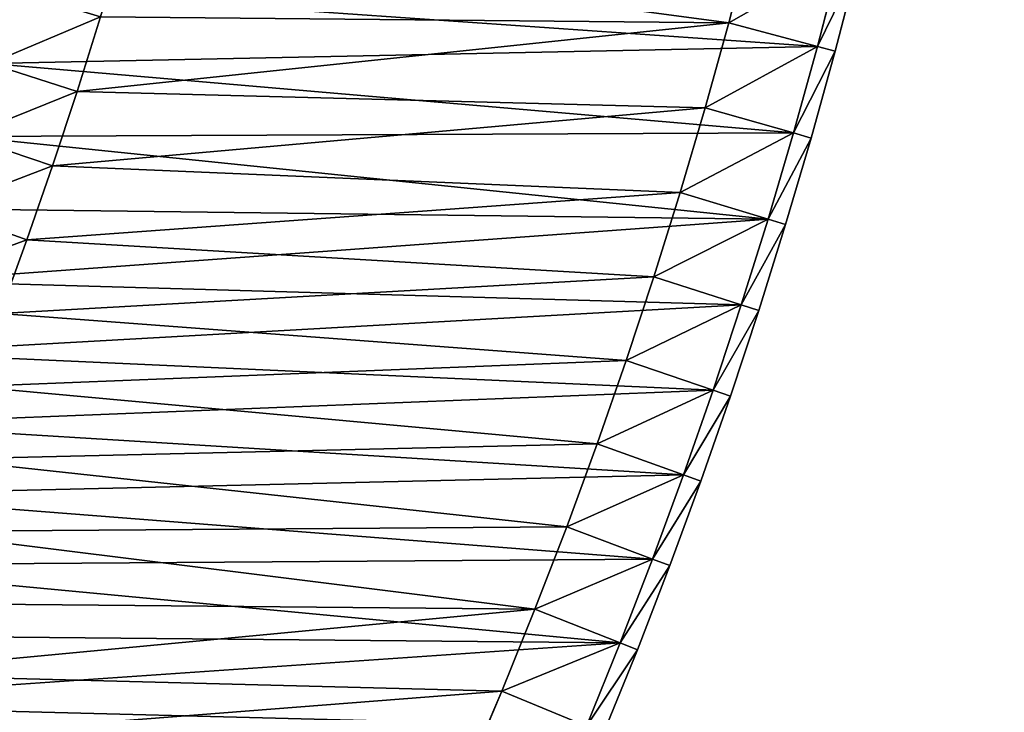
# Model space of a CAD drawing. Units: millimetres. Extents: x -3616 to 3616, y -3616 to 3616.
# Drawn here: x 2454 to 2990, y -1137 to -759 of the extents above; entities that cross this region are included whole.
import ezdxf

# ---------------------------------------------------------------- set-up
doc = ezdxf.new("R2010")
doc.units = ezdxf.units.MM
doc.layers.get('0').update_dxf_attribs({"true_color": 0xff5454})

# ---------------------------------------------------------------- blocks, each defined once
blk = doc.blocks.new('Group_1')
for p, q in [((728.94, 1106.98, 400), (776.46, 1094.67, 400)), ((728.94, 1106.98, 10), (776.46, 1094.67, 10)), ((726.51, 1097.28, 410), (773.87, 1085.01, 410)), ((726.51, 1097.28), (773.87, 1085.01)), ((773.87, 1085.01, 410), (776.46, 1094.67, 400)), ((776.46, 1094.67, 10), (773.87, 1085.01)), ((776.46, 1094.67, 400), (823.77, 1081.57, 400)), ((776.46, 1094.67, 10), (776.46, 1094.67, 400)), ((823.77, 1081.57, 10), (776.46, 1094.67, 10)), ((773.87, 1085.01, 410), (821.02, 1071.96, 410)), ((773.87, 1085.01), (821.02, 1071.96)), ((821.02, 1071.96, 410), (823.77, 1081.57, 400)), ((821.02, 1071.96), (823.77, 1081.57, 10)), ((823.77, 1081.57, 400), (870.85, 1067.71, 400)), ((823.77, 1081.57, 10), (823.77, 1081.57, 400)), ((870.85, 1067.71, 10), (823.77, 1081.57, 10)), ((821.02, 1071.96, 410), (867.95, 1058.14, 410)), ((821.02, 1071.96), (867.95, 1058.14)), ((867.95, 1058.14, 410), (870.85, 1067.71, 400)), ((870.85, 1067.71, 10), (867.95, 1058.14)), ((870.85, 1067.71, 400), (917.71, 1053.08, 400)), ((870.85, 1067.71, 10), (870.85, 1067.71, 400)), ((917.71, 1053.08, 10), (870.85, 1067.71, 10)), ((867.95, 1058.14, 410), (914.65, 1043.56, 410)), ((867.95, 1058.14), (914.65, 1043.56)), ((914.65, 1043.56, 410), (917.71, 1053.08, 400)), ((914.65, 1043.56), (917.71, 1053.08, 10)), ((917.71, 1053.08, 400), (964.32, 1037.68, 400)), ((917.71, 1053.08, 10), (917.71, 1053.08, 400)), ((964.32, 1037.68, 10), (917.71, 1053.08, 10)), ((760.93, 1036.71, 410), (714.36, 1048.78, 410)), ((760.93, 1036.71, 60), (714.36, 1048.78, 60)), ((914.65, 1043.56, 410), (961.1, 1028.21, 410)), ((914.65, 1043.56), (961.1, 1028.21)), ((807.29, 1023.88, 410), (760.93, 1036.71, 410)), ((807.29, 1023.88, 60), (760.93, 1036.71, 60)), ((760.93, 1036.71, 410), (760.93, 1036.71, 60)), ((961.1, 1028.21, 410), (964.32, 1037.68, 400)), ((961.1, 1028.21), (964.32, 1037.68, 10)), ((964.32, 1037.68, 400), (1010.67, 1021.52, 400)), ((964.32, 1037.68, 10), (964.32, 1037.68, 400)), ((964.32, 1037.68, 10), (1010.67, 1021.52, 10)), ((961.1, 1028.21, 410), (1007.3, 1012.1, 410)), ((961.1, 1028.21), (1007.3, 1012.1)), ((853.44, 1010.29, 410), (807.29, 1023.88, 410)), ((853.44, 1010.29, 60), (807.29, 1023.88, 60)), ((807.29, 1023.88, 410), (807.29, 1023.88, 60)), ((1007.3, 1012.1, 410), (1010.67, 1021.52, 400)), ((1010.67, 1021.52, 10), (1007.3, 1012.1)), ((1010.67, 1021.52, 400), (1056.75, 1004.61, 400)), ((1010.67, 1021.52, 10), (1010.67, 1021.52, 400)), ((1056.75, 1004.61, 10), (1010.67, 1021.52, 10)), ((899.35, 995.95, 410), (853.44, 1010.29, 410)), ((899.35, 995.95, 60), (853.44, 1010.29, 60)), ((853.44, 1010.29, 410), (853.44, 1010.29, 60)), ((1007.3, 1012.1, 410), (1053.23, 995.25, 410)), ((1007.3, 1012.1), (1053.23, 995.25)), ((1053.23, 995.25, 410), (1056.75, 1004.61, 400)), ((1056.75, 1004.61, 10), (1053.23, 995.25)), ((1056.75, 1004.61, 400), (1102.55, 986.94, 400)), ((1056.75, 1004.61, 10), (1056.75, 1004.61, 400)), ((1102.55, 986.94, 10), (1056.75, 1004.61, 10)), ((945.03, 980.86, 410), (899.35, 995.95, 410)), ((945.03, 980.86, 60), (899.35, 995.95, 60)), ((899.35, 995.95, 410), (899.35, 995.95, 60)), ((1053.23, 995.25, 410), (1098.87, 977.64, 410)), ((1053.23, 995.25), (1098.87, 977.64)), ((1102.55, 986.94, 400), (1098.87, 977.64, 410)), ((1102.55, 986.94, 10), (1098.87, 977.64)), ((1102.55, 986.94, 400), (1148.05, 968.53, 400)), ((1102.55, 986.94, 10), (1102.55, 986.94, 400)), ((1102.55, 986.94, 10), (1148.05, 968.53, 10)), ((990.46, 965.03, 410), (945.03, 980.86, 410)), ((990.46, 965.03, 60), (945.03, 980.86, 60)), ((945.03, 980.86, 410), (945.03, 980.86, 60)), ((1098.87, 977.64, 410), (1144.22, 959.29, 410)), ((1098.87, 977.64), (1144.22, 959.29)), ((1035.61, 948.45, 410), (990.46, 965.03, 410)), ((1035.61, 948.45, 60), (990.46, 965.03, 60)), ((990.46, 965.03, 410), (990.46, 965.03, 60)), ((1080.5, 931.14, 410), (1035.61, 948.45, 410)), ((1080.5, 931.14, 60), (1035.61, 948.45, 60)), ((1035.61, 948.45, 410), (1035.61, 948.45, 60)), ((1125.09, 913.09, 410), (1080.5, 931.14, 410)), ((1125.09, 913.09, 60), (1080.5, 931.14, 60)), ((1080.5, 931.14, 410), (1080.5, 931.14, 60)), ((1169.38, 894.32, 410), (1125.09, 913.09, 410)), ((1169.38, 894.32, 60), (1125.09, 913.09, 60)), ((1125.09, 913.09, 410), (1125.09, 913.09, 60)), ((757.64, 694.49, 410), (798.4, 681.76, 410)), ((757.64, 694.49, 60), (798.4, 681.76, 60)), ((798.4, 681.76, 410), (838.95, 668.36, 410)), ((798.4, 681.76, 60), (838.95, 668.36, 60)), ((798.4, 681.76, 410), (798.4, 681.76, 60)), ((838.95, 668.36, 410), (879.28, 654.31, 410)), ((838.95, 668.36, 60), (879.28, 654.31, 60)), ((838.95, 668.36, 410), (838.95, 668.36, 60)), ((879.28, 654.31, 410), (919.37, 639.59, 410)), ((879.28, 654.31, 60), (919.37, 639.59, 60)), ((879.28, 654.31, 410), (879.28, 654.31, 60))]:
    blk.add_line(p, q)
mesh = blk.add_polyface()
corners = [(41.89, 756.53, 410), (10, 1186.81, 410), (10, 756.79, 410), (48.92, 1186.49, 410), (60, 806.1, 410), (83.76, 755.5, 410), (85.4, 805.48, 410), (125.61, 753.79, 410), (128.07, 803.73, 410), (167.43, 751.39, 410), (170.7, 801.29, 410), (209.2, 748.31, 410), (213.29, 798.15, 410), (250.92, 744.55, 410), (255.82, 794.31, 410), (292.57, 740.1, 410), (298.29, 789.77, 410), (334.15, 734.97, 410), (340.67, 784.55, 410), (375.63, 729.17, 410), (382.96, 778.63, 410), (417.01, 722.68, 410), (425.16, 772.01, 410), (458.28, 715.52, 410), (467.23, 764.71, 410), (499.43, 707.68, 410), (509.18, 756.73, 410), (540.44, 699.18, 410), (551, 748.05, 410), (581.31, 690, 410), (592.67, 738.69, 410), (622.03, 680.15, 410), (634.18, 728.66, 410), (662.57, 669.64, 410), (675.51, 717.94, 410), (702.94, 658.47, 410), (716.67, 706.55, 410), (743.12, 646.64, 410), (757.64, 694.49, 410), (783.11, 634.15, 410), (798.4, 681.76, 410), (822.88, 621.02, 410), (838.95, 668.36, 410), (862.43, 607.23, 410), (879.28, 654.31, 410), (901.75, 592.79, 410), (919.37, 639.59, 410), (940.84, 577.72, 410), (959.21, 624.22, 410), (979.66, 562.01, 410), (998.8, 608.2, 410), (1018.23, 545.66, 410), (1038.12, 591.54, 410), (1056.52, 528.69, 410), (1077.16, 574.23, 410), (1094.53, 511.09, 410), (1115.91, 556.29, 410), (1132.25, 492.87, 410), (1154.37, 537.71, 410), (1169.67, 474.04, 410), (1192.51, 518.51, 410), (1206.77, 454.59, 410), (1230.34, 498.69, 410), (1243.55, 434.55, 410), (1267.84, 478.25, 410), (1279.99, 413.9, 410), (1304.99, 457.2, 410), (1316.1, 392.66, 410), (1341.8, 435.55, 410), (1351.85, 370.83, 410), (1378.25, 413.29, 410), (1387.23, 348.42, 410), (1414.33, 390.45, 410), (1422.25, 325.44, 410), (1450.03, 367.01, 410), (1456.89, 301.88, 410), (1485.34, 343, 410), (1491.13, 277.76, 410), (1520.26, 318.41, 410), (1524.98, 253.09, 410), (1554.77, 293.25, 410), (1558.42, 227.86, 410), (1588.86, 267.53, 410), (1591.44, 202.09, 410), (1622.53, 241.26, 410), (1624.04, 175.78, 410), (1655.76, 214.44, 410), (1656.2, 148.95, 410), (1688.55, 187.07, 410), (1687.92, 121.59, 410), (1719.18, 93.71, 410), (1720.88, 159.18, 410), (1749.99, 65.33, 410), (1752.76, 130.76, 410), (1780.32, 36.45, 410), (1784.17, 101.82, 410), (1803.05, 14.08, 410), (1802.57, 84.3, 410), (2035.98, 317.72, 410), (2107.12, 318.15, 410), (2043.94, 379.18, 410), (2079.37, 345.45, 410), (60, 1136.2, 410), (97.83, 1185.29, 410), (96.19, 1135.31, 410), (144.26, 1133.34, 410), (146.71, 1183.29, 410), (192.29, 1130.59, 410), (195.56, 1180.49, 410), (240.26, 1127.05, 410), (244.35, 1176.89, 410), (288.17, 1122.73, 410), (293.07, 1172.49, 410), (336, 1117.62, 410), (341.72, 1167.3, 410), (383.75, 1111.73, 410), (390.27, 1161.31, 410), (431.39, 1105.07, 410), (438.72, 1154.53, 410), (478.91, 1097.62, 410), (487.06, 1146.95, 410), (526.31, 1089.39, 410), (535.26, 1138.59, 410), (573.57, 1080.4, 410), (583.32, 1129.44, 410), (620.67, 1070.62, 410), (631.22, 1119.5, 410), (667.6, 1060.08, 410), (678.96, 1108.78, 410), (714.36, 1048.78, 410), (726.51, 1097.28, 410), (760.93, 1036.71, 410), (773.87, 1085.01, 410), (807.29, 1023.88, 410), (821.02, 1071.96, 410), (853.44, 1010.29, 410), (867.95, 1058.14, 410), (899.35, 995.95, 410), (914.65, 1043.56, 410), (945.03, 980.86, 410), (961.1, 1028.21, 410), (990.46, 965.03, 410), (1007.3, 1012.1, 410), (1035.61, 948.45, 410), (1053.23, 995.25, 410), (1080.5, 931.14, 410), (1098.87, 977.64, 410), (1125.09, 913.09, 410), (1144.22, 959.29, 410), (1169.38, 894.32, 410), (1189.27, 940.2, 410), (1213.36, 874.83, 410), (1233.99, 920.37, 410), (1257.01, 854.62, 410), (1278.39, 899.82, 410), (1300.33, 833.69, 410), (1322.44, 878.54, 410), (1343.3, 812.06, 410), (1366.14, 856.54, 410), (1385.91, 789.74, 410), (1409.48, 833.83, 410), (1428.14, 766.71, 410), (1452.43, 810.42, 410), (1470, 743, 410), (1495, 786.3, 410), (1511.46, 718.61, 410), (1537.17, 761.5, 410), (1552.52, 693.54, 410), (1578.92, 736, 410), (1593.16, 667.8, 410), (1620.26, 709.83, 410), (1633.38, 641.41, 410), (1661.15, 682.98, 410), (1673.15, 614.36, 410), (1701.61, 655.47, 410), (1712.48, 586.66, 410), (1741.61, 627.3, 410), (1751.35, 558.32, 410), (1781.14, 598.48, 410), (1789.76, 529.35, 410), (1820.2, 569.01, 410), (1827.68, 499.75, 410), (1858.76, 538.92, 410), (1865.11, 469.54, 410), (1896.84, 508.19, 410), (1902.05, 438.72, 410), (1934.4, 476.84, 410), (1938.48, 407.3, 410), (1971.44, 444.89, 410), (1974.38, 375.28, 410), (2007.96, 412.33, 410), (2009.76, 342.69, 410)]
mesh.append_faces([[corners[k] for k in face] for face in [(0, 1, 2), (100, 99, 101)]], dxfattribs={"vtx0": -1})
mesh.append_faces([[corners[k] for k in face] for face in [(1, 0, 3), (4, 5, 6), (6, 7, 8), (8, 9, 10), (10, 11, 12), (12, 13, 14), (14, 15, 16), (16, 17, 18), (18, 19, 20), (20, 21, 22), (22, 23, 24), (24, 25, 26), (26, 27, 28), (28, 29, 30), (30, 31, 32), (32, 33, 34), (34, 35, 36), (36, 37, 38), (38, 39, 40), (40, 41, 42), (42, 43, 44), (44, 45, 46), (46, 47, 48), (48, 49, 50), (50, 51, 52), (52, 53, 54), (54, 55, 56), (56, 57, 58), (58, 59, 60), (60, 61, 62), (62, 63, 64), (64, 65, 66), (66, 67, 68), (68, 69, 70), (70, 71, 72), (72, 73, 74), (74, 75, 76), (76, 77, 78), (78, 79, 80), (80, 81, 82), (82, 83, 84), (84, 85, 86), (86, 87, 88), (88, 90, 91), (91, 92, 93), (93, 94, 95), (95, 96, 97), (97, 96, 98), (3, 102, 103), (102, 3, 4), (103, 105, 106), (106, 107, 108), (108, 109, 110), (110, 111, 112), (112, 113, 114), (114, 115, 116), (116, 117, 118), (118, 119, 120), (120, 121, 122), (122, 123, 124), (124, 125, 126), (126, 127, 128), (128, 129, 130), (130, 131, 132), (132, 133, 134), (134, 135, 136), (136, 137, 138), (138, 139, 140), (140, 141, 142), (142, 143, 144), (144, 145, 146), (146, 147, 148), (148, 149, 150), (150, 151, 152), (152, 153, 154), (154, 155, 156), (156, 157, 158), (158, 159, 160), (160, 161, 162), (162, 163, 164), (164, 165, 166), (166, 167, 168), (168, 169, 170), (170, 171, 172), (172, 173, 174), (174, 175, 176), (176, 177, 178), (178, 179, 180), (180, 181, 182), (182, 183, 184), (184, 185, 186), (186, 187, 188), (188, 189, 190), (190, 191, 100)]], dxfattribs={"vtx0": -1, "vtx1": -1})
mesh.append_faces([[corners[k] for k in face] for face in [(3, 0, 4), (98, 99, 100)]], dxfattribs={"vtx0": -1, "vtx1": -1, "vtx2": -1})
mesh.append_faces([[corners[k] for k in face] for face in [(4, 0, 5), (6, 5, 7), (8, 7, 9), (10, 9, 11), (12, 11, 13), (14, 13, 15), (16, 15, 17), (18, 17, 19), (20, 19, 21), (22, 21, 23), (24, 23, 25), (26, 25, 27), (28, 27, 29), (30, 29, 31), (32, 31, 33), (34, 33, 35), (36, 35, 37), (38, 37, 39), (40, 39, 41), (42, 41, 43), (44, 43, 45), (46, 45, 47), (48, 47, 49), (50, 49, 51), (52, 51, 53), (54, 53, 55), (56, 55, 57), (58, 57, 59), (60, 59, 61), (62, 61, 63), (64, 63, 65), (66, 65, 67), (68, 67, 69), (70, 69, 71), (72, 71, 73), (74, 73, 75), (76, 75, 77), (78, 77, 79), (80, 79, 81), (82, 81, 83), (84, 83, 85), (86, 85, 87), (88, 87, 89), (88, 89, 90), (91, 90, 92), (93, 92, 94), (95, 94, 96), (98, 96, 99), (103, 102, 104), (103, 104, 105), (106, 105, 107), (108, 107, 109), (110, 109, 111), (112, 111, 113), (114, 113, 115), (116, 115, 117), (118, 117, 119), (120, 119, 121), (122, 121, 123), (124, 123, 125), (126, 125, 127), (128, 127, 129), (130, 129, 131), (132, 131, 133), (134, 133, 135), (136, 135, 137), (138, 137, 139), (140, 139, 141), (142, 141, 143), (144, 143, 145), (146, 145, 147), (148, 147, 149), (150, 149, 151), (152, 151, 153), (154, 153, 155), (156, 155, 157), (158, 157, 159), (160, 159, 161), (162, 161, 163), (164, 163, 165), (166, 165, 167), (168, 167, 169), (170, 169, 171), (172, 171, 173), (174, 173, 175), (176, 175, 177), (178, 177, 179), (180, 179, 181), (182, 181, 183), (184, 183, 185), (186, 185, 187), (188, 187, 189), (190, 189, 191), (100, 191, 98)]], dxfattribs={"vtx0": -1, "vtx2": -1})
mesh = blk.add_polyface()
corners = [(48.92, 1186.49), (10, 756.79), (10, 1186.81), (41.89, 756.53), (83.76, 755.5), (97.83, 1185.29), (125.61, 753.79), (146.71, 1183.29), (167.43, 751.39), (195.56, 1180.49), (209.2, 748.31), (244.35, 1176.89), (250.92, 744.55), (293.07, 1172.49), (292.57, 740.1), (334.15, 734.97), (341.72, 1167.3), (375.63, 729.17), (390.27, 1161.31), (417.01, 722.68), (438.72, 1154.53), (458.28, 715.52), (487.06, 1146.95), (499.43, 707.68), (535.26, 1138.59), (540.44, 699.18), (583.32, 1129.44), (581.31, 690), (622.03, 680.15), (631.22, 1119.5), (662.57, 669.64), (678.96, 1108.78), (702.94, 658.47), (726.51, 1097.28), (743.12, 646.64), (773.87, 1085.01), (783.11, 634.15), (821.02, 1071.96), (822.88, 621.02), (867.95, 1058.14), (862.43, 607.23), (901.75, 592.79), (914.65, 1043.56), (940.84, 577.72), (961.1, 1028.21), (979.66, 562.01), (1007.3, 1012.1), (1018.23, 545.66), (1053.23, 995.25), (1056.52, 528.69), (1098.87, 977.64), (1094.53, 511.09), (1132.25, 492.87), (1144.22, 959.29), (1169.67, 474.04), (1189.27, 940.2), (1206.77, 454.59), (1233.99, 920.37), (1243.55, 434.55), (1278.39, 899.82), (1279.99, 413.9), (1322.44, 878.54), (1316.1, 392.66), (1351.85, 370.83), (1366.14, 856.54), (1387.23, 348.42), (1409.48, 833.83), (1422.25, 325.44), (1452.43, 810.42), (1456.89, 301.88), (1495, 786.3), (1491.13, 277.76), (1524.98, 253.09), (1537.17, 761.5), (1558.42, 227.86), (1578.92, 736), (1591.44, 202.09), (1620.26, 709.83), (1624.04, 175.78), (1661.15, 682.98), (1656.2, 148.95), (1687.92, 121.59), (1701.61, 655.47), (1719.18, 93.71), (1741.61, 627.3), (1749.99, 65.33), (1781.14, 598.48), (1780.32, 36.45), (1803.05, 14.08), (1820.2, 569.01), (2107.12, 318.15), (1858.76, 538.92), (1896.84, 508.19), (1934.4, 476.84), (1971.44, 444.89), (2007.96, 412.33), (2043.94, 379.18), (2079.37, 345.45)]
mesh.append_faces([[corners[k] for k in face] for face in [(0, 1, 2), (90, 96, 97)]], dxfattribs={"vtx0": -1})
mesh.append_faces([[corners[k] for k in face] for face in [(1, 0, 3), (3, 0, 4), (4, 5, 6), (6, 7, 8), (8, 9, 10), (10, 11, 12), (12, 13, 14), (14, 13, 15), (15, 16, 17), (17, 18, 19), (19, 20, 21), (21, 22, 23), (23, 24, 25), (25, 26, 27), (27, 26, 28), (28, 29, 30), (30, 31, 32), (32, 33, 34), (34, 35, 36), (36, 37, 38), (38, 39, 40), (40, 39, 41), (41, 42, 43), (43, 44, 45), (45, 46, 47), (47, 48, 49), (49, 50, 51), (51, 50, 52), (52, 53, 54), (54, 55, 56), (56, 57, 58), (58, 59, 60), (60, 61, 62), (62, 61, 63), (63, 64, 65), (65, 66, 67), (67, 68, 69), (69, 70, 71), (71, 70, 72), (72, 73, 74), (74, 75, 76), (76, 77, 78), (78, 79, 80), (80, 79, 81), (81, 82, 83), (83, 84, 85), (85, 86, 87), (87, 86, 88), (88, 89, 90)]], dxfattribs={"vtx0": -1, "vtx1": -1})
mesh.append_faces([[corners[k] for k in face] for face in [(4, 0, 5), (6, 5, 7), (8, 7, 9), (10, 9, 11), (12, 11, 13), (15, 13, 16), (17, 16, 18), (19, 18, 20), (21, 20, 22), (23, 22, 24), (25, 24, 26), (28, 26, 29), (30, 29, 31), (32, 31, 33), (34, 33, 35), (36, 35, 37), (38, 37, 39), (41, 39, 42), (43, 42, 44), (45, 44, 46), (47, 46, 48), (49, 48, 50), (52, 50, 53), (54, 53, 55), (56, 55, 57), (58, 57, 59), (60, 59, 61), (63, 61, 64), (65, 64, 66), (67, 66, 68), (69, 68, 70), (72, 70, 73), (74, 73, 75), (76, 75, 77), (78, 77, 79), (81, 79, 82), (83, 82, 84), (85, 84, 86), (88, 86, 89), (90, 89, 91), (90, 91, 92), (90, 92, 93), (90, 93, 94), (90, 94, 95), (90, 95, 96)]], dxfattribs={"vtx0": -1, "vtx2": -1})
mesh = blk.add_polyface()
corners = [(85.4, 805.48, 60), (60, 1136.2, 60), (60, 806.1, 60), (96.19, 1135.31, 60), (128.07, 803.73, 60), (144.26, 1133.34, 60), (170.7, 801.29, 60), (192.29, 1130.59, 60), (213.29, 798.15, 60), (240.26, 1127.05, 60), (255.82, 794.31, 60), (288.17, 1122.73, 60), (298.29, 789.77, 60), (336, 1117.62, 60), (340.67, 784.55, 60), (383.75, 1111.73, 60), (382.96, 778.63, 60), (425.16, 772.01, 60), (431.39, 1105.07, 60), (467.23, 764.71, 60), (478.91, 1097.62, 60), (509.18, 756.73, 60), (526.31, 1089.39, 60), (551, 748.05, 60), (573.57, 1080.4, 60), (592.67, 738.69, 60), (620.67, 1070.62, 60), (634.18, 728.66, 60), (667.6, 1060.08, 60), (675.51, 717.94, 60), (714.36, 1048.78, 60), (716.67, 706.55, 60), (760.93, 1036.71, 60), (757.64, 694.49, 60), (798.4, 681.76, 60), (807.29, 1023.88, 60), (838.95, 668.36, 60), (853.44, 1010.29, 60), (879.28, 654.31, 60), (899.35, 995.95, 60), (919.37, 639.59, 60), (945.03, 980.86, 60), (959.21, 624.22, 60), (990.46, 965.03, 60), (998.8, 608.2, 60), (1035.61, 948.45, 60), (1038.12, 591.54, 60), (1080.5, 931.14, 60), (1077.16, 574.23, 60), (1115.91, 556.29, 60), (1125.09, 913.09, 60), (1154.37, 537.71, 60), (1169.38, 894.32, 60), (1192.51, 518.51, 60), (1213.36, 874.83, 60), (1230.34, 498.69, 60), (1257.01, 854.62, 60), (1267.84, 478.25, 60), (1300.33, 833.69, 60), (1304.99, 457.2, 60), (1343.3, 812.06, 60), (1341.8, 435.55, 60), (1378.25, 413.29, 60), (1385.91, 789.74, 60), (1414.33, 390.45, 60), (1428.14, 766.71, 60), (1450.03, 367.01, 60), (1470, 743, 60), (1485.34, 343, 60), (1511.46, 718.61, 60), (1520.26, 318.41, 60), (1552.52, 693.54, 60), (1554.77, 293.25, 60), (1593.16, 667.8, 60), (1588.86, 267.53, 60), (1622.53, 241.26, 60), (1633.38, 641.41, 60), (1655.76, 214.44, 60), (1673.15, 614.36, 60), (1688.55, 187.07, 60), (1712.48, 586.66, 60), (1720.88, 159.18, 60), (1751.35, 558.32, 60), (1752.76, 130.76, 60), (1789.76, 529.35, 60), (1784.17, 101.82, 60), (1802.57, 84.3, 60), (1827.68, 499.75, 60), (2035.98, 317.72, 60), (1865.11, 469.54, 60), (1902.05, 438.72, 60), (1938.48, 407.3, 60), (1974.38, 375.28, 60), (2009.76, 342.69, 60)]
mesh.append_faces([[corners[k] for k in face] for face in [(0, 1, 2), (92, 88, 93)]], dxfattribs={"vtx0": -1})
mesh.append_faces([[corners[k] for k in face] for face in [(1, 0, 3), (3, 4, 5), (5, 6, 7), (7, 8, 9), (9, 10, 11), (11, 12, 13), (13, 14, 15), (15, 17, 18), (18, 19, 20), (20, 21, 22), (22, 23, 24), (24, 25, 26), (26, 27, 28), (28, 29, 30), (30, 31, 32), (32, 34, 35), (35, 36, 37), (37, 38, 39), (39, 40, 41), (41, 42, 43), (43, 44, 45), (45, 46, 47), (47, 49, 50), (50, 51, 52), (52, 53, 54), (54, 55, 56), (56, 57, 58), (58, 59, 60), (60, 62, 63), (63, 64, 65), (65, 66, 67), (67, 68, 69), (69, 70, 71), (71, 72, 73), (73, 75, 76), (76, 77, 78), (78, 79, 80), (80, 81, 82), (82, 83, 84), (84, 86, 87), (87, 88, 89), (89, 88, 90), (90, 88, 91), (91, 88, 92)]], dxfattribs={"vtx0": -1, "vtx1": -1})
mesh.append_faces([[corners[k] for k in face] for face in [(3, 0, 4), (5, 4, 6), (7, 6, 8), (9, 8, 10), (11, 10, 12), (13, 12, 14), (15, 14, 16), (15, 16, 17), (18, 17, 19), (20, 19, 21), (22, 21, 23), (24, 23, 25), (26, 25, 27), (28, 27, 29), (30, 29, 31), (32, 31, 33), (32, 33, 34), (35, 34, 36), (37, 36, 38), (39, 38, 40), (41, 40, 42), (43, 42, 44), (45, 44, 46), (47, 46, 48), (47, 48, 49), (50, 49, 51), (52, 51, 53), (54, 53, 55), (56, 55, 57), (58, 57, 59), (60, 59, 61), (60, 61, 62), (63, 62, 64), (65, 64, 66), (67, 66, 68), (69, 68, 70), (71, 70, 72), (73, 72, 74), (73, 74, 75), (76, 75, 77), (78, 77, 79), (80, 79, 81), (82, 81, 83), (84, 83, 85), (84, 85, 86), (87, 86, 88)]], dxfattribs={"vtx0": -1, "vtx2": -1})
mesh = blk.add_polyface()
corners = [(773.87, 1085.01, 410), (728.94, 1106.98, 400), (726.51, 1097.28, 410), (776.46, 1094.67, 400)]
mesh.append_faces([[corners[k] for k in face] for face in [(0, 1, 2), (1, 0, 3)]], dxfattribs={"vtx0": -1})
mesh = blk.add_polyface()
corners = [(728.94, 1106.98, 10), (773.87, 1085.01), (726.51, 1097.28), (776.46, 1094.67, 10)]
mesh.append_faces([[corners[k] for k in face] for face in [(0, 1, 2), (1, 0, 3)]], dxfattribs={"vtx0": -1})
mesh = blk.add_polyface()
corners = [(728.94, 1106.98, 400), (776.46, 1094.67, 10), (728.94, 1106.98, 10), (776.46, 1094.67, 400)]
mesh.append_faces([[corners[k] for k in face] for face in [(0, 1, 2), (1, 0, 3)]], dxfattribs={"vtx0": -1})
mesh = blk.add_polyface()
corners = [(821.02, 1071.96, 410), (776.46, 1094.67, 400), (773.87, 1085.01, 410), (823.77, 1081.57, 400)]
mesh.append_faces([[corners[k] for k in face] for face in [(0, 1, 2), (1, 0, 3)]], dxfattribs={"vtx0": -1})
mesh = blk.add_polyface()
corners = [(776.46, 1094.67, 10), (821.02, 1071.96), (773.87, 1085.01), (823.77, 1081.57, 10)]
mesh.append_faces([[corners[k] for k in face] for face in [(0, 1, 2), (1, 0, 3)]], dxfattribs={"vtx0": -1})
mesh = blk.add_polyface()
corners = [(776.46, 1094.67, 400), (823.77, 1081.57, 10), (776.46, 1094.67, 10), (823.77, 1081.57, 400)]
mesh.append_faces([[corners[k] for k in face] for face in [(0, 1, 2), (1, 0, 3)]], dxfattribs={"vtx0": -1})
mesh = blk.add_polyface()
corners = [(867.95, 1058.14, 410), (823.77, 1081.57, 400), (821.02, 1071.96, 410), (870.85, 1067.71, 400)]
mesh.append_faces([[corners[k] for k in face] for face in [(0, 1, 2), (1, 0, 3)]], dxfattribs={"vtx0": -1})
mesh = blk.add_polyface()
corners = [(823.77, 1081.57, 10), (867.95, 1058.14), (821.02, 1071.96), (870.85, 1067.71, 10)]
mesh.append_faces([[corners[k] for k in face] for face in [(0, 1, 2), (1, 0, 3)]], dxfattribs={"vtx0": -1})
mesh = blk.add_polyface()
corners = [(823.77, 1081.57, 400), (870.85, 1067.71, 10), (823.77, 1081.57, 10), (870.85, 1067.71, 400)]
mesh.append_faces([[corners[k] for k in face] for face in [(0, 1, 2), (1, 0, 3)]], dxfattribs={"vtx0": -1})
mesh = blk.add_polyface()
corners = [(914.65, 1043.56, 410), (870.85, 1067.71, 400), (867.95, 1058.14, 410), (917.71, 1053.08, 400)]
mesh.append_faces([[corners[k] for k in face] for face in [(0, 1, 2), (1, 0, 3)]], dxfattribs={"vtx0": -1})
mesh = blk.add_polyface()
corners = [(870.85, 1067.71, 10), (914.65, 1043.56), (867.95, 1058.14), (917.71, 1053.08, 10)]
mesh.append_faces([[corners[k] for k in face] for face in [(0, 1, 2), (1, 0, 3)]], dxfattribs={"vtx0": -1})
mesh = blk.add_polyface()
corners = [(870.85, 1067.71, 400), (917.71, 1053.08, 10), (870.85, 1067.71, 10), (917.71, 1053.08, 400)]
mesh.append_faces([[corners[k] for k in face] for face in [(0, 1, 2), (1, 0, 3)]], dxfattribs={"vtx0": -1})
mesh = blk.add_polyface()
corners = [(961.1, 1028.21, 410), (917.71, 1053.08, 400), (914.65, 1043.56, 410), (964.32, 1037.68, 400)]
mesh.append_faces([[corners[k] for k in face] for face in [(0, 1, 2), (1, 0, 3)]], dxfattribs={"vtx0": -1})
mesh = blk.add_polyface()
corners = [(917.71, 1053.08, 10), (961.1, 1028.21), (914.65, 1043.56), (964.32, 1037.68, 10)]
mesh.append_faces([[corners[k] for k in face] for face in [(0, 1, 2), (1, 0, 3)]], dxfattribs={"vtx0": -1})
mesh = blk.add_polyface()
corners = [(917.71, 1053.08, 400), (964.32, 1037.68, 10), (917.71, 1053.08, 10), (964.32, 1037.68, 400)]
mesh.append_faces([[corners[k] for k in face] for face in [(0, 1, 2), (1, 0, 3)]], dxfattribs={"vtx0": -1})
mesh = blk.add_polyface()
corners = [(760.93, 1036.71, 410), (714.36, 1048.78, 60), (760.93, 1036.71, 60), (714.36, 1048.78, 410)]
mesh.append_faces([[corners[k] for k in face] for face in [(0, 1, 2), (1, 0, 3)]], dxfattribs={"vtx0": -1})
mesh = blk.add_polyface()
corners = [(807.29, 1023.88, 410), (760.93, 1036.71, 60), (807.29, 1023.88, 60), (760.93, 1036.71, 410)]
mesh.append_faces([[corners[k] for k in face] for face in [(0, 1, 2), (1, 0, 3)]], dxfattribs={"vtx0": -1})
mesh = blk.add_polyface()
corners = [(1007.3, 1012.1, 410), (964.32, 1037.68, 400), (961.1, 1028.21, 410), (1010.67, 1021.52, 400)]
mesh.append_faces([[corners[k] for k in face] for face in [(0, 1, 2), (1, 0, 3)]], dxfattribs={"vtx0": -1})
mesh = blk.add_polyface()
corners = [(964.32, 1037.68, 10), (1007.3, 1012.1), (961.1, 1028.21), (1010.67, 1021.52, 10)]
mesh.append_faces([[corners[k] for k in face] for face in [(0, 1, 2), (1, 0, 3)]], dxfattribs={"vtx0": -1})
mesh = blk.add_polyface()
corners = [(964.32, 1037.68, 400), (1010.67, 1021.52, 10), (964.32, 1037.68, 10), (1010.67, 1021.52, 400)]
mesh.append_faces([[corners[k] for k in face] for face in [(0, 1, 2), (1, 0, 3)]], dxfattribs={"vtx0": -1})
mesh = blk.add_polyface()
corners = [(853.44, 1010.29, 410), (807.29, 1023.88, 60), (853.44, 1010.29, 60), (807.29, 1023.88, 410)]
mesh.append_faces([[corners[k] for k in face] for face in [(0, 1, 2), (1, 0, 3)]], dxfattribs={"vtx0": -1})
mesh = blk.add_polyface()
corners = [(1053.23, 995.25, 410), (1010.67, 1021.52, 400), (1007.3, 1012.1, 410), (1056.75, 1004.61, 400)]
mesh.append_faces([[corners[k] for k in face] for face in [(0, 1, 2), (1, 0, 3)]], dxfattribs={"vtx0": -1})
mesh = blk.add_polyface()
corners = [(1010.67, 1021.52, 10), (1053.23, 995.25), (1007.3, 1012.1), (1056.75, 1004.61, 10)]
mesh.append_faces([[corners[k] for k in face] for face in [(0, 1, 2), (1, 0, 3)]], dxfattribs={"vtx0": -1})
mesh = blk.add_polyface()
corners = [(1010.67, 1021.52, 400), (1056.75, 1004.61, 10), (1010.67, 1021.52, 10), (1056.75, 1004.61, 400)]
mesh.append_faces([[corners[k] for k in face] for face in [(0, 1, 2), (1, 0, 3)]], dxfattribs={"vtx0": -1})
mesh = blk.add_polyface()
corners = [(899.35, 995.95, 410), (853.44, 1010.29, 60), (899.35, 995.95, 60), (853.44, 1010.29, 410)]
mesh.append_faces([[corners[k] for k in face] for face in [(0, 1, 2), (1, 0, 3)]], dxfattribs={"vtx0": -1})
mesh = blk.add_polyface()
corners = [(1098.87, 977.64, 410), (1056.75, 1004.61, 400), (1053.23, 995.25, 410), (1102.55, 986.94, 400)]
mesh.append_faces([[corners[k] for k in face] for face in [(0, 1, 2), (1, 0, 3)]], dxfattribs={"vtx0": -1})
mesh = blk.add_polyface()
corners = [(1056.75, 1004.61, 10), (1098.87, 977.64), (1053.23, 995.25), (1102.55, 986.94, 10)]
mesh.append_faces([[corners[k] for k in face] for face in [(0, 1, 2), (1, 0, 3)]], dxfattribs={"vtx0": -1})
mesh = blk.add_polyface()
corners = [(1056.75, 1004.61, 400), (1102.55, 986.94, 10), (1056.75, 1004.61, 10), (1102.55, 986.94, 400)]
mesh.append_faces([[corners[k] for k in face] for face in [(0, 1, 2), (1, 0, 3)]], dxfattribs={"vtx0": -1})
mesh = blk.add_polyface()
corners = [(945.03, 980.86, 410), (899.35, 995.95, 60), (945.03, 980.86, 60), (899.35, 995.95, 410)]
mesh.append_faces([[corners[k] for k in face] for face in [(0, 1, 2), (1, 0, 3)]], dxfattribs={"vtx0": -1})
mesh = blk.add_polyface()
corners = [(1144.22, 959.29, 410), (1102.55, 986.94, 400), (1098.87, 977.64, 410), (1148.05, 968.53, 400)]
mesh.append_faces([[corners[k] for k in face] for face in [(0, 1, 2), (1, 0, 3)]], dxfattribs={"vtx0": -1})
mesh = blk.add_polyface()
corners = [(1102.55, 986.94, 10), (1144.22, 959.29), (1098.87, 977.64), (1148.05, 968.53, 10)]
mesh.append_faces([[corners[k] for k in face] for face in [(0, 1, 2), (1, 0, 3)]], dxfattribs={"vtx0": -1})
mesh = blk.add_polyface()
corners = [(1102.55, 986.94, 400), (1148.05, 968.53, 10), (1102.55, 986.94, 10), (1148.05, 968.53, 400)]
mesh.append_faces([[corners[k] for k in face] for face in [(0, 1, 2), (1, 0, 3)]], dxfattribs={"vtx0": -1})
mesh = blk.add_polyface()
corners = [(990.46, 965.03, 410), (945.03, 980.86, 60), (990.46, 965.03, 60), (945.03, 980.86, 410)]
mesh.append_faces([[corners[k] for k in face] for face in [(0, 1, 2), (1, 0, 3)]], dxfattribs={"vtx0": -1})
mesh = blk.add_polyface()
corners = [(1035.61, 948.45, 410), (990.46, 965.03, 60), (1035.61, 948.45, 60), (990.46, 965.03, 410)]
mesh.append_faces([[corners[k] for k in face] for face in [(0, 1, 2), (1, 0, 3)]], dxfattribs={"vtx0": -1})
mesh = blk.add_polyface()
corners = [(1080.5, 931.14, 410), (1035.61, 948.45, 60), (1080.5, 931.14, 60), (1035.61, 948.45, 410)]
mesh.append_faces([[corners[k] for k in face] for face in [(0, 1, 2), (1, 0, 3)]], dxfattribs={"vtx0": -1})
mesh = blk.add_polyface()
corners = [(1125.09, 913.09, 410), (1080.5, 931.14, 60), (1125.09, 913.09, 60), (1080.5, 931.14, 410)]
mesh.append_faces([[corners[k] for k in face] for face in [(0, 1, 2), (1, 0, 3)]], dxfattribs={"vtx0": -1})
mesh = blk.add_polyface()
corners = [(1169.38, 894.32, 410), (1125.09, 913.09, 60), (1169.38, 894.32, 60), (1125.09, 913.09, 410)]
mesh.append_faces([[corners[k] for k in face] for face in [(0, 1, 2), (1, 0, 3)]], dxfattribs={"vtx0": -1})
mesh = blk.add_polyface()
corners = [(757.64, 694.49, 410), (798.4, 681.76, 60), (757.64, 694.49, 60), (798.4, 681.76, 410)]
mesh.append_faces([[corners[k] for k in face] for face in [(0, 1, 2), (1, 0, 3)]], dxfattribs={"vtx0": -1})
mesh = blk.add_polyface()
corners = [(798.4, 681.76, 410), (838.95, 668.36, 60), (798.4, 681.76, 60), (838.95, 668.36, 410)]
mesh.append_faces([[corners[k] for k in face] for face in [(0, 1, 2), (1, 0, 3)]], dxfattribs={"vtx0": -1})
mesh = blk.add_polyface()
corners = [(838.95, 668.36, 410), (879.28, 654.31, 60), (838.95, 668.36, 60), (879.28, 654.31, 410)]
mesh.append_faces([[corners[k] for k in face] for face in [(0, 1, 2), (1, 0, 3)]], dxfattribs={"vtx0": -1})
mesh = blk.add_polyface()
corners = [(879.28, 654.31, 410), (919.37, 639.59, 60), (879.28, 654.31, 60), (919.37, 639.59, 410)]
mesh.append_faces([[corners[k] for k in face] for face in [(0, 1, 2), (1, 0, 3)]], dxfattribs={"vtx0": -1})

msp = doc.modelspace()

# ---------------------------------------------------------------- block references
at = {"rotation": 270}
msp.add_blockref('Group_1', (1803.11, 0), dxfattribs=at)

doc.saveas('drawing.dxf')
